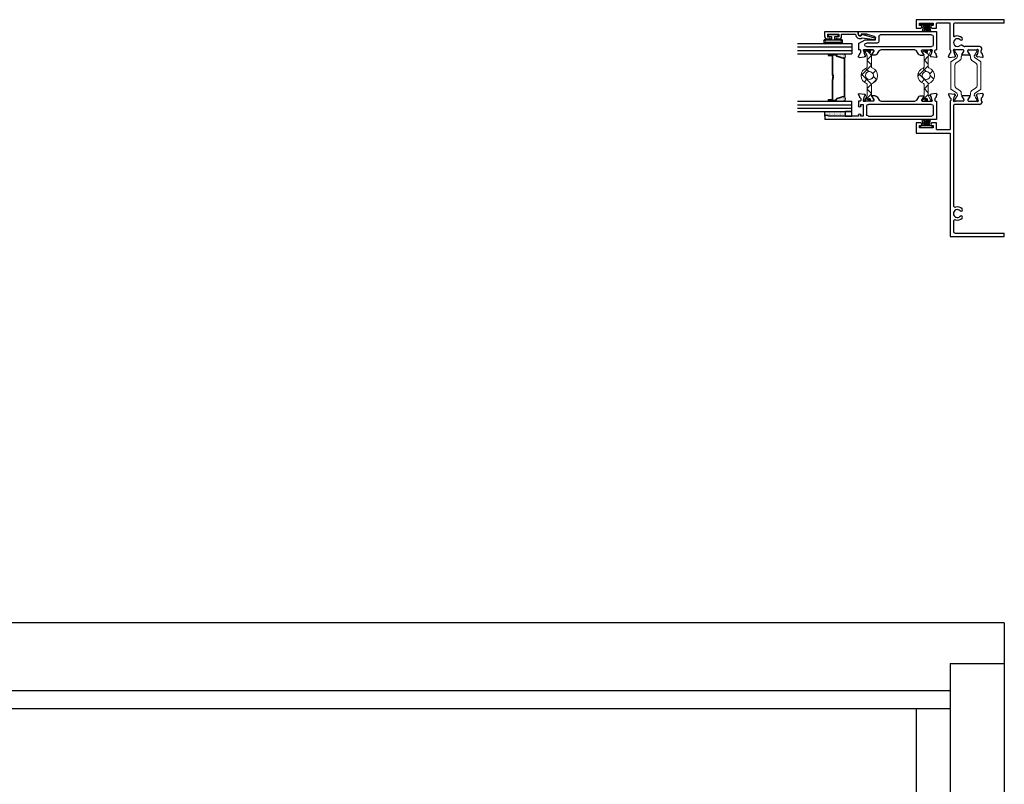
# Model space of a CAD drawing. Extents: x 12.8 to 85.4, y -17.8 to 26.1.
# Drawn here: x 67.3 to 85.4, y 11.2 to 25.3 of the extents above; entities that cross this region are included whole.
import ezdxf

# ---------------------------------------------------------------- set-up
doc = ezdxf.new("R2010")
doc.units = 0
doc.header["$LTSCALE"] = 0.3
doc.header["$MEASUREMENT"] = 0
doc.layers.get('0').update_dxf_attribs({"linetype": 'CONTINUOUS'})
doc.layers.add('B220410$0$I Strut', color=3, linetype='CONTINUOUS', lineweight=13)
doc.layers.add('b220445$0$I Strut', color=3, linetype='CONTINUOUS', lineweight=13)
for name, color, linetype in [('B220445a-GT0200$0$GLASS', 86, 'CONTINUOUS'), ('B220445a-GT0200$0$HARD_OBJECT', 13, 'CONTINUOUS'), ('B220445a-GT0200$0$HARD_SEAL', 7, 'CONTINUOUS'), ('B220445a-GT0200$0$IG_SPACER', 86, 'CONTINUOUS'), ('B220445a-GT0200$0$PIB', 253, 'CONTINUOUS'), ('e220490$0$EXT_BEAD', 1, 'CONTINUOUS'), ('e221410$0$EXT_FRAME', 5, 'CONTINUOUS'), ('e221410$0$Ext_Frame_Thermal', 5, 'CONTINUOUS'), ('e221440$0$EXT_SASH', 6, 'CONTINUOUS'), ('e221440$0$Ext_Sash_Thermal', 6, 'CONTINUOUS'), ('E222410$0$EXT_FRAME', 5, 'CONTINUOUS'), ('E222410$0$Ext_Frame_Thermal', 5, 'CONTINUOUS'), ('E222445$0$EXT_SASH', 6, 'CONTINUOUS'), ('E222445$0$Ext_Sash_Thermal', 6, 'CONTINUOUS'), ('Elevation', 7, 'CONTINUOUS'), ('GT02_OXRI02$0$Dimensions', 7, 'CONTINUOUS'), ('GT02_OXRI02$0$HARD_SEAL', 7, 'CONTINUOUS')]:
    doc.layers.add(name, color=color, linetype=linetype)
pattern_1 = [(45, (-0.144592, -0.76728), (-0.002651645, 0.002651645), [])]

# ---------------------------------------------------------------- blocks, each defined once
blk = doc.blocks.new('E222410')
at = {"layer": 'E222410$0$EXT_FRAME'}
for p, q in [((0, 1), (-0.062, 1)), ((-0.062, 1), (-0.062, -0.625)), ((0, 1), (0, 0.094)), ((0.433, 0.551), (0.433, 0.269)), ((0.495, 0.583), (0.465, 0.583)), ((0.495, 0.339), (0.495, 0.483)), ((0.582, 0.365), (0.522, 0.329)), ((0.41, 0.221), (0.429, 0.253)), ((0.495, 0.244), (0.495, 0.1)), ((0.516, 0.327), (0.507, 0.327)), ((0.516, 0.256), (0.507, 0.256)), ((0.582, 0.218), (0.522, 0.254)), ((0.594, 0.358), (0.594, 0.224)), ((0, 0), (0, -0.251)), ((0.495, 0), (0, 0)), ((0.032, 0.062), (0.236, 0.062)), ((0.093, -0.251), (0, -0.251)), ((0, -0.563), (0, -0.313)), ((0, -0.313), (0.047, -0.313)), ((0.047, -0.313), (0.047, -0.335)), ((0.093, -0.335), (0.093, -0.251)), ((0.047, -0.541), (0.047, -0.563)), ((0.093, -0.625), (0.093, -0.541)), ((-0.062, -0.625), (0.093, -0.625)), ((0.047, -0.563), (0, -0.563))]:
    blk.add_line(p, q, dxfattribs=at)
for centre, radius, start, end in [((0.465, 0.551), 0.032, 90, 180), ((0.586, 0.358), 0.00787, 0, 121.4), ((0.361, 0.135), 0.123, 134.7318, 204.7198), ((0.292, 0.204), 0.025, 314.7318, 134.7318), ((0.361, 0.135), 0.0725, 134.7318, 42.1684), ((0.438, 0.205), 0.032, 150, 222.1684), ((0.401, 0.269), 0.032, 330, 360), ((0.507, 0.339), 0.0118, 180, 270), ((0.507, 0.244), 0.0118, 90, 180), ((0.516, 0.339), 0.0118, 270, 301.4), ((0.516, 0.244), 0.0118, 58.6, 90), ((0.586, 0.224), 0.00787, 238.6, 0), ((0.032, 0.094), 0.032, 180, 270), ((0.236, 0.077), 0.015, 270, 24.7198), ((0.07, -0.335), 0.023, 180, 0), ((0.07, -0.541), 0.023, 0, 180)]:
    blk.add_arc(centre, radius, start, end, dxfattribs=at)
at = {"layer": 'E222410$0$Ext_Frame_Thermal'}
for p, q in [((0.542, 0.571), (0.507, 0.571)), ((0.617, 0.61), (0.561, 0.589)), ((0.633, 0.597), (0.625, 0.504)), ((0.495, 0.483), (0.495, 0.49)), ((0.507, 0.52), (0.499, 0.52)), ((0.507, 0.52), (0.584, 0.499)), ((0.594, 0.486), (0.593, 0.491)), ((0.607, 0.483), (0.621, 0.497)), ((0.495, 0.092), (0.495, 0.1)), ((0.507, 0.063), (0.499, 0.063)), ((0.507, 0.063), (0.584, 0.084)), ((0.542, 0.012), (0.507, 0.012)), ((0.594, 0.097), (0.593, 0.092)), ((0.607, 0.1), (0.621, 0.086)), ((0.633, -0.015), (0.625, 0.078)), ((0.617, -0.027), (0.561, -0.007))]:
    blk.add_line(p, q, dxfattribs=at)
for centre, radius, start, end in [((0.507, 0.583), 0.0118, 180, 270), ((0.542, 0.583), 0.0118, 270, 349.0957), ((0.566, 0.578), 0.0118, 110, 169.0957), ((0.621, 0.598), 0.0118, 355, 110), ((0.499, 0.508), 0.0118, 90, 228.1897), ((0.483, 0.49), 0.0118, 0, 48.1897), ((0.581, 0.488), 0.0118, 15, 75), ((0.601, 0.488), 0.00787, 195, 315), ((0.613, 0.505), 0.0118, 315, 355), ((0.499, 0.075), 0.0118, 131.8103, 270), ((0.483, 0.092), 0.0118, 311.8103, 0), ((0.507, 0), 0.0118, 90, 180), ((0.542, 0), 0.0118, 10.9043, 90), ((0.566, 0.004), 0.0118, 190.9043, 250), ((0.581, 0.095), 0.0118, 285, 345), ((0.601, 0.094), 0.00787, 45, 165), ((0.613, 0.077), 0.0118, 5, 45), ((0.621, -0.016), 0.0118, 250, 5)]:
    blk.add_arc(centre, radius, start, end, dxfattribs=at)
blk = doc.blocks.new('e221410')
at = {"layer": 'e221410$0$EXT_FRAME'}
for p, q in [((1.909, 0.094), (1.909, 1)), ((1.971, 1), (1.909, 1)), ((1.971, 0), (1.971, 1)), ((-0.527, 0.583), (-0.497, 0.583)), ((-0.465, 0.551), (-0.465, 0.094)), ((-0.613, 0.365), (-0.554, 0.329)), ((-0.527, 0.339), (-0.527, 0.483)), ((-0.625, 0.358), (-0.625, 0.224)), ((-0.613, 0.218), (-0.554, 0.254)), ((-0.548, 0.327), (-0.539, 0.327)), ((-0.548, 0.256), (-0.539, 0.256)), ((-0.527, 0.244), (-0.527, 0.1)), ((-0.527, 0), (0, 0)), ((-0.433, 0.062), (1.399, 0.062)), ((0, -0.251), (0, 0)), ((1.697, 0.062), (1.877, 0.062)), ((0.062, 0), (1.971, 0)), ((0.062, -0.625), (0.062, 0)), ((-0.125, -0.251), (-0.125, -0.335)), ((0, -0.251), (-0.125, -0.251)), ((-0.079, -0.313), (-0.032, -0.313)), ((-0.079, -0.335), (-0.079, -0.313)), ((-0.032, -0.313), (-0.032, -0.563)), ((-0.125, -0.541), (-0.125, -0.625)), ((-0.079, -0.563), (-0.079, -0.541)), ((-0.125, -0.625), (0.062, -0.625)), ((-0.032, -0.563), (-0.079, -0.563))]:
    blk.add_line(p, q, dxfattribs=at)
for centre, radius, start, end in [((-0.497, 0.551), 0.032, 0, 90), ((-0.618, 0.358), 0.00787, 58.6, 180), ((-0.618, 0.224), 0.00787, 180, 301.4), ((-0.548, 0.339), 0.0118, 238.6, 270), ((-0.548, 0.244), 0.0118, 90, 121.4), ((-0.539, 0.339), 0.0118, 270, 0), ((-0.539, 0.244), 0.0118, 0, 90), ((1.548, 0.134), 0.123, 134.7318, 195.1968), ((1.48, 0.204), 0.025, 314.7318, 134.7318), ((1.548, 0.134), 0.0725, 134.7318, 45.2682), ((1.617, 0.204), 0.025, 45.2682, 225.2682), ((1.548, 0.134), 0.123, 344.8032, 45.2682), ((-0.433, 0.094), 0.032, 180, 270), ((1.399, 0.094), 0.032, 270, 15.1968), ((1.697, 0.094), 0.032, 164.8032, 270), ((1.877, 0.094), 0.032, 270, 360), ((-0.102, -0.335), 0.023, 180, 360), ((-0.102, -0.541), 0.023, 0, 180)]:
    blk.add_arc(centre, radius, start, end, dxfattribs=at)
at = {"layer": 'e221410$0$Ext_Frame_Thermal'}
for p, q in [((-0.665, 0.597), (-0.657, 0.504)), ((-0.649, 0.61), (-0.593, 0.589)), ((-0.574, 0.571), (-0.539, 0.571)), ((-0.639, 0.483), (-0.653, 0.497)), ((-0.626, 0.486), (-0.625, 0.491)), ((-0.539, 0.52), (-0.616, 0.499)), ((-0.539, 0.52), (-0.531, 0.52)), ((-0.527, 0.483), (-0.527, 0.49)), ((-0.665, -0.015), (-0.657, 0.078)), ((-0.639, 0.1), (-0.653, 0.086)), ((-0.626, 0.097), (-0.625, 0.092)), ((-0.539, 0.063), (-0.616, 0.084)), ((-0.574, 0.012), (-0.539, 0.012)), ((-0.539, 0.063), (-0.531, 0.063)), ((-0.527, 0.092), (-0.527, 0.1)), ((-0.649, -0.027), (-0.593, -0.007))]:
    blk.add_line(p, q, dxfattribs=at)
for centre, radius, start, end in [((-0.653, 0.598), 0.0118, 70, 185), ((-0.597, 0.578), 0.0118, 10.9043, 70), ((-0.574, 0.583), 0.0118, 190.9043, 270), ((-0.539, 0.583), 0.0118, 270, 0), ((-0.645, 0.505), 0.0118, 185, 225), ((-0.633, 0.488), 0.00787, 225, 345), ((-0.613, 0.488), 0.0118, 105, 165), ((-0.531, 0.508), 0.0118, 311.8103, 90), ((-0.515, 0.49), 0.0118, 131.8103, 180), ((-0.645, 0.077), 0.0118, 135, 175), ((-0.633, 0.094), 0.00787, 15, 135), ((-0.613, 0.095), 0.0118, 195, 255), ((-0.597, 0.004), 0.0118, 290, 349.0957), ((-0.574, 0), 0.0118, 90, 169.0957), ((-0.539, 0), 0.0118, 0, 90), ((-0.531, 0.075), 0.0118, 270, 48.1897), ((-0.515, 0.092), 0.0118, 180, 228.1897), ((-0.653, -0.016), 0.0118, 175, 290)]:
    blk.add_arc(centre, radius, start, end, dxfattribs=at)
blk = doc.blocks.new('B220410$0$950021')
at = {"layer": 'B220410$0$I Strut'}
for p, q in [((0, 0.067), (0, 0.047)), ((0, 0.047), (0, -0.047)), ((0.016, 0.083), (0.024, 0.083)), ((0.024, 0.083), (0.026, 0.083)), ((0.028, 0.082), (0.026, 0.083)), ((0.105, 0.037), (0.028, 0.082)), ((0.119, 0.035), (0.111, 0.035)), ((0.215, 0.149), (0.145, 0.049)), ((0.187, -0.015), (0.244, 0.066)), ((0.657, 0.157), (0.231, 0.157)), ((0.657, 0.087), (0.283, 0.087)), ((0.713, 0.157), (0.657, 0.157)), ((0.662, 0.087), (0.657, 0.087)), ((0.701, 0.066), (0.758, -0.015)), ((0.8, 0.049), (0.73, 0.149)), ((0.826, 0.035), (0.834, 0.035)), ((0.878, 0.059), (0.84, 0.037)), ((0.878, 0.059), (0.917, 0.082)), ((0.929, 0.083), (0.921, 0.083)), ((0.945, 0.047), (0.945, 0.067)), ((0.945, -0.047), (0.945, 0.047)), ((0, -0.047), (0, -0.067)), ((0.016, -0.083), (0.024, -0.083)), ((0.097, -0.042), (0.028, -0.082)), ((0.148, -0.035), (0.12, -0.035)), ((0.797, -0.035), (0.824, -0.035)), ((0.878, -0.059), (0.848, -0.042)), ((0.917, -0.082), (0.878, -0.059)), ((0.929, -0.083), (0.921, -0.083)), ((0.945, -0.067), (0.945, -0.047))]:
    blk.add_line(p, q, dxfattribs=at)
for centre, radius, start, end in [((0.016, 0.067), 0.0157, 90, 180), ((0.024, 0.075), 0.00787, 60, 90), ((0.111, 0.047), 0.0118, 240, 270), ((0.119, 0.067), 0.0315, 270, 325), ((0.231, 0.138), 0.0197, 90, 145), ((0.283, 0.039), 0.0472, 90, 145), ((0.662, 0.039), 0.0472, 35, 90), ((0.713, 0.138), 0.0197, 35, 90), ((0.826, 0.067), 0.0315, 215, 270), ((0.834, 0.047), 0.0118, 270, 300), ((0.921, 0.075), 0.00787, 90, 120), ((0.929, 0.067), 0.0157, 0, 90), ((0.016, -0.067), 0.0157, 180, 270), ((0.024, -0.075), 0.00787, 270, 300), ((0.12, -0.083), 0.0472, 90, 120), ((0.148, 0.012), 0.0472, 270, 325), ((0.797, 0.012), 0.0472, 215, 270), ((0.824, -0.083), 0.0472, 60, 90), ((0.921, -0.075), 0.00787, 240, 270), ((0.929, -0.067), 0.0157, 270, 0)]:
    blk.add_arc(centre, radius, start, end, dxfattribs=at)
blk = doc.blocks.new('B220410$0$b950021')
blk.add_blockref('B220410$0$950021', (0, 0))
blk = doc.blocks.new('B220410')
at = {"layer": 'B220410$0$I Strut'}
h = blk.add_hatch(dxfattribs=at)
h.set_pattern_fill('ANSI37', color=256, style=0)
edge = h.paths.add_edge_path()
edge.add_line((0.614, 0.446), (0.606, 0.446))
edge = h.paths.add_edge_path()
edge.add_arc((0.614, 0.478), 0.0315, 270, 325)
edge = h.paths.add_edge_path()
edge.add_line((0.643, 0.375), (0.616, 0.375))
edge = h.paths.add_edge_path()
edge.add_arc((0.643, 0.422), 0.0472, 270, 325)
edge = h.paths.add_edge_path()
edge.add_line((0.71, 0.56), (0.64, 0.46))
edge = h.paths.add_edge_path()
edge.add_arc((0.727, 0.548), 0.0197, 90, 145)
edge = h.paths.add_edge_path()
edge.add_line((1.153, 0.568), (0.727, 0.568))
edge = h.paths.add_edge_path()
edge.add_line((1.153, 0.497), (0.778, 0.497))
edge = h.paths.add_edge_path()
edge.add_line((0.682, 0.395), (0.739, 0.477))
edge = h.paths.add_edge_path()
edge.add_arc((0.778, 0.45), 0.0472, 90, 145)
edge = h.paths.add_edge_path()
edge.add_line((1.321, 0.446), (1.329, 0.446))
edge = h.paths.add_edge_path()
edge.add_arc((1.329, 0.458), 0.0118, 270, 300)
edge = h.paths.add_edge_path()
edge.add_line((1.292, 0.375), (1.32, 0.375))
edge = h.paths.add_edge_path()
edge.add_arc((1.32, 0.328), 0.0472, 60, 90)
edge = h.paths.add_edge_path()
edge.add_line((1.157, 0.497), (1.153, 0.497))
edge = h.paths.add_edge_path()
edge.add_arc((1.157, 0.45), 0.0472, 35, 90)
edge = h.paths.add_edge_path()
edge.add_line((1.196, 0.477), (1.253, 0.395))
edge = h.paths.add_edge_path()
edge.add_arc((1.292, 0.422), 0.0472, 215, 270)
edge = h.paths.add_edge_path()
edge.add_line((1.209, 0.568), (1.153, 0.568))
edge = h.paths.add_edge_path()
edge.add_arc((1.209, 0.548), 0.0197, 35, 90)
edge = h.paths.add_edge_path()
edge.add_line((1.295, 0.46), (1.225, 0.56))
edge = h.paths.add_edge_path()
edge.add_arc((1.321, 0.478), 0.0315, 215, 270)
edge = h.paths.add_edge_path()
edge.add_line((1.373, 0.352), (1.343, 0.369))
edge = h.paths.add_edge_path()
edge.add_line((1.373, 0.47), (1.335, 0.448))
edge = h.paths.add_edge_path()
edge.add_line((0.6, 0.448), (0.523, 0.492))
edge = h.paths.add_edge_path()
edge.add_arc((0.606, 0.458), 0.0118, 240, 270)
edge = h.paths.add_edge_path()
edge.add_line((0.592, 0.369), (0.523, 0.329))
edge = h.paths.add_edge_path()
edge.add_arc((0.616, 0.328), 0.0472, 90, 120)
edge = h.paths.add_edge_path()
edge.add_line((1.44, 0.363), (1.44, 0.458))
edge = h.paths.add_edge_path()
edge.add_line((0.495, 0.458), (0.495, 0.363))
edge = h.paths.add_edge_path()
edge.add_line((0.495, 0.478), (0.495, 0.458))
edge = h.paths.add_edge_path()
edge.add_line((1.44, 0.344), (1.44, 0.363))
edge = h.paths.add_edge_path()
edge.add_line((1.424, 0.328), (1.416, 0.328))
edge = h.paths.add_edge_path()
edge.add_line((1.424, 0.493), (1.416, 0.493))
edge = h.paths.add_edge_path()
edge.add_line((1.412, 0.329), (1.373, 0.352))
edge = h.paths.add_edge_path()
edge.add_line((1.373, 0.47), (1.412, 0.492))
edge = h.paths.add_edge_path()
edge.add_line((0.511, 0.493), (0.519, 0.493))
edge = h.paths.add_edge_path()
edge.add_line((0.511, 0.328), (0.519, 0.328))
edge = h.paths.add_edge_path()
edge.add_line((0.523, 0.492), (0.521, 0.493))
edge = h.paths.add_edge_path()
edge.add_line((0.519, 0.493), (0.521, 0.493))
edge = h.paths.add_edge_path()
edge.add_line((0.495, 0.363), (0.495, 0.344))
edge = h.paths.add_edge_path()
edge.add_line((1.44, 0.458), (1.44, 0.478))
edge = h.paths.add_edge_path()
edge.add_arc((0.511, 0.344), 0.0157, 180, 270)
edge = h.paths.add_edge_path()
edge.add_arc((0.511, 0.478), 0.0157, 90, 180)
edge = h.paths.add_edge_path()
edge.add_arc((1.424, 0.478), 0.0157, 0, 90)
edge = h.paths.add_edge_path()
edge.add_arc((1.424, 0.344), 0.0157, 270, 360)
edge = h.paths.add_edge_path()
edge.add_arc((1.416, 0.485), 0.00787, 90, 120)
edge = h.paths.add_edge_path()
edge.add_arc((1.416, 0.336), 0.00787, 240, 270)
edge = h.paths.add_edge_path()
edge.add_arc((0.519, 0.336), 0.00787, 270, 300)
edge = h.paths.add_edge_path()
edge.add_arc((0.519, 0.485), 0.00787, 60, 90)
h = blk.add_hatch(dxfattribs=at)
h.set_pattern_fill('ANSI37', color=256, style=0)
edge = h.paths.add_edge_path()
edge.add_line((0.614, 0.137), (0.606, 0.137))
edge = h.paths.add_edge_path()
edge.add_arc((0.614, 0.105), 0.0315, 35, 90)
edge = h.paths.add_edge_path()
edge.add_line((0.643, 0.207), (0.616, 0.207))
edge = h.paths.add_edge_path()
edge.add_arc((0.643, 0.16), 0.0472, 35, 90)
edge = h.paths.add_edge_path()
edge.add_line((0.71, 0.023), (0.64, 0.123))
edge = h.paths.add_edge_path()
edge.add_arc((0.727, 0.034), 0.0197, 215, 270)
edge = h.paths.add_edge_path()
edge.add_line((1.153, 0.015), (0.727, 0.015))
edge = h.paths.add_edge_path()
edge.add_line((1.153, 0.085), (0.778, 0.085))
edge = h.paths.add_edge_path()
edge.add_line((0.682, 0.187), (0.739, 0.106))
edge = h.paths.add_edge_path()
edge.add_arc((0.778, 0.133), 0.0472, 215, 270)
edge = h.paths.add_edge_path()
edge.add_line((1.321, 0.137), (1.329, 0.137))
edge = h.paths.add_edge_path()
edge.add_arc((1.329, 0.125), 0.0118, 60, 90)
edge = h.paths.add_edge_path()
edge.add_line((1.292, 0.207), (1.32, 0.207))
edge = h.paths.add_edge_path()
edge.add_arc((1.32, 0.255), 0.0472, 270, 300)
edge = h.paths.add_edge_path()
edge.add_line((1.157, 0.085), (1.153, 0.085))
edge = h.paths.add_edge_path()
edge.add_arc((1.157, 0.133), 0.0472, 270, 325)
edge = h.paths.add_edge_path()
edge.add_line((1.196, 0.106), (1.253, 0.187))
edge = h.paths.add_edge_path()
edge.add_arc((1.292, 0.16), 0.0472, 90, 145)
edge = h.paths.add_edge_path()
edge.add_line((1.209, 0.015), (1.153, 0.015))
edge = h.paths.add_edge_path()
edge.add_arc((1.209, 0.034), 0.0197, 270, 325)
edge = h.paths.add_edge_path()
edge.add_line((1.295, 0.123), (1.225, 0.023))
edge = h.paths.add_edge_path()
edge.add_arc((1.321, 0.105), 0.0315, 90, 145)
edge = h.paths.add_edge_path()
edge.add_line((1.373, 0.231), (1.343, 0.214))
edge = h.paths.add_edge_path()
edge.add_line((1.373, 0.113), (1.335, 0.135))
edge = h.paths.add_edge_path()
edge.add_line((0.6, 0.135), (0.523, 0.09))
edge = h.paths.add_edge_path()
edge.add_arc((0.606, 0.125), 0.0118, 90, 120)
edge = h.paths.add_edge_path()
edge.add_line((0.592, 0.214), (0.523, 0.254))
edge = h.paths.add_edge_path()
edge.add_arc((0.616, 0.255), 0.0472, 240, 270)
edge = h.paths.add_edge_path()
edge.add_line((1.44, 0.219), (1.44, 0.125))
edge = h.paths.add_edge_path()
edge.add_line((0.495, 0.125), (0.495, 0.219))
edge = h.paths.add_edge_path()
edge.add_line((0.495, 0.105), (0.495, 0.125))
edge = h.paths.add_edge_path()
edge.add_line((1.44, 0.239), (1.44, 0.219))
edge = h.paths.add_edge_path()
edge.add_line((1.424, 0.255), (1.416, 0.255))
edge = h.paths.add_edge_path()
edge.add_line((1.424, 0.089), (1.416, 0.089))
edge = h.paths.add_edge_path()
edge.add_line((1.412, 0.254), (1.373, 0.231))
edge = h.paths.add_edge_path()
edge.add_line((1.373, 0.113), (1.412, 0.09))
edge = h.paths.add_edge_path()
edge.add_line((0.511, 0.089), (0.519, 0.089))
edge = h.paths.add_edge_path()
edge.add_line((0.511, 0.255), (0.519, 0.255))
edge = h.paths.add_edge_path()
edge.add_line((0.523, 0.09), (0.521, 0.089))
edge = h.paths.add_edge_path()
edge.add_line((0.519, 0.089), (0.521, 0.089))
edge = h.paths.add_edge_path()
edge.add_line((0.495, 0.219), (0.495, 0.239))
edge = h.paths.add_edge_path()
edge.add_line((1.44, 0.125), (1.44, 0.105))
edge = h.paths.add_edge_path()
edge.add_arc((0.511, 0.239), 0.0157, 90, 180)
edge = h.paths.add_edge_path()
edge.add_arc((0.511, 0.105), 0.0157, 180, 270)
edge = h.paths.add_edge_path()
edge.add_arc((1.424, 0.105), 0.0157, 270, 360)
edge = h.paths.add_edge_path()
edge.add_arc((1.424, 0.239), 0.0157, 0, 90)
edge = h.paths.add_edge_path()
edge.add_arc((1.416, 0.097), 0.00787, 240, 270)
edge = h.paths.add_edge_path()
edge.add_arc((1.416, 0.247), 0.00787, 90, 120)
edge = h.paths.add_edge_path()
edge.add_arc((0.519, 0.247), 0.00787, 60, 90)
edge = h.paths.add_edge_path()
edge.add_arc((0.519, 0.097), 0.00787, 270, 300)
for name, p in [('E222410', (0, 0)), ('e221410', (1.967, 0)), ('B220410$0$b950021', (0.495, 0.411))]:
    blk.add_blockref(name, p)
at = {"xscale": -1, "rotation": 180}
blk.add_blockref('B220410$0$b950021', (0.495, 0.172), dxfattribs=at)
blk = doc.blocks.new('GT02_OXRI02$0$WS-229')
at = {"layer": 'GT02_OXRI02$0$HARD_SEAL'}
for p, q in [((0.231, -0.007), (0.019, -0.007)), ((0.019, -0.007), (0.019, -0.037)), ((0.019, -0.037), (0.231, -0.037)), ((0.075, -0.037), (0.046, -0.156)), ((0.095, -0.037), (0.076, -0.156)), ((0.115, -0.037), (0.1, -0.156)), ((0.125, -0.037), (0.125, -0.156)), ((0.135, -0.037), (0.151, -0.156)), ((0.155, -0.037), (0.173, -0.156)), ((0.175, -0.037), (0.203, -0.156)), ((0.231, -0.037), (0.231, -0.007))]:
    blk.add_line(p, q, dxfattribs=at)
blk = doc.blocks.new('E222445')
at = {"layer": 'E222445$0$EXT_SASH'}
for p, q in [((-0.298, 1.438), (-0.298, -0.625)), ((0.042, 1.438), (-0.298, 1.438)), ((-0.236, 0.18), (-0.236, 1.344)), ((-0.052, 1.376), (-0.204, 1.376)), ((-0.02, 1.344), (-0.02, 0.18)), ((0.042, 1.419), (0.042, 1.438)), ((0.042, 1.175), (0.042, 1.319)), ((0.063, 1.163), (0.054, 1.163)), ((0.122, 1.105), (0.057, 1.065)), ((0.129, 1.201), (0.069, 1.165)), ((0.141, 1.138), (0.141, 1.194)), ((0.042, 0.407), (0.042, 1.038)), ((0.122, 0.34), (0.057, 0.38)), ((0.042, 0.27), (0.042, 0.126)), ((0.063, 0.282), (0.054, 0.282)), ((0.129, 0.244), (0.069, 0.28)), ((0.141, 0.307), (0.141, 0.251)), ((-0.236, 0.086), (-0.236, 0.039)), ((-0.02, 0.086), (-0.236, 0.086)), ((-0.236, 0.039), (-0.213, 0.039)), ((-0.052, 0.148), (-0.204, 0.148)), ((-0.048, 0.039), (-0.02, 0.039)), ((-0.02, 0.039), (-0.02, 0.086)), ((0.042, 0.026), (0.042, -0.001)), ((-0.236, -0.001), (-0.236, -0.563)), ((-0.213, -0.001), (-0.236, -0.001)), ((0.042, -0.001), (-0.048, -0.001)), ((-0.236, -0.625), (-0.298, -0.625)), ((-0.236, -0.563), (-0.221, -0.563)), ((-0.221, -0.563), (-0.221, -0.61))]:
    blk.add_line(p, q, dxfattribs=at)
for centre, radius, start, end in [((-0.204, 1.344), 0.032, 90, 180), ((-0.052, 1.344), 0.032, 0, 90), ((0.054, 1.175), 0.0118, 180, 270), ((0.063, 1.175), 0.0118, 270, 301.4), ((0.101, 1.138), 0.0394, 301.4, 0), ((0.133, 1.194), 0.00787, 0, 121.4), ((0.074, 1.038), 0.032, 121.4, 180), ((0.074, 0.407), 0.032, 180, 238.6), ((0.054, 0.27), 0.0118, 90, 180), ((0.063, 0.27), 0.0118, 58.6, 90), ((0.101, 0.307), 0.0394, 0, 58.6), ((0.133, 0.251), 0.00787, 238.6, 0), ((-0.204, 0.18), 0.032, 180, 269.9999), ((-0.213, 0.019), 0.02, 270, 90), ((-0.048, 0.019), 0.02, 90, 270), ((-0.052, 0.18), 0.032, 269.9999, 0), ((-0.236, -0.61), 0.015, 269.7951, 0)]:
    blk.add_arc(centre, radius, start, end, dxfattribs=at)
at = {"layer": 'E222445$0$Ext_Sash_Thermal'}
for p, q in [((0.042, 1.326), (0.042, 1.319)), ((0.054, 1.356), (0.046, 1.356)), ((0.089, 1.407), (0.054, 1.407)), ((0.054, 1.356), (0.131, 1.335)), ((0.164, 1.446), (0.109, 1.425)), ((0.141, 1.322), (0.14, 1.327)), ((0.154, 1.319), (0.168, 1.333)), ((0.18, 1.433), (0.172, 1.34)), ((0.042, 0.119), (0.042, 0.126)), ((0.054, 0.089), (0.046, 0.089)), ((0.054, 0.089), (0.131, 0.11)), ((0.089, 0.038), (0.054, 0.038)), ((0.164, -0.001), (0.109, 0.02)), ((0.141, 0.123), (0.14, 0.118)), ((0.154, 0.126), (0.168, 0.112)), ((0.18, 0.011), (0.172, 0.105))]:
    blk.add_line(p, q, dxfattribs=at)
for centre, radius, start, end in [((0.046, 1.344), 0.0118, 90, 228.1897), ((0.03, 1.326), 0.0118, 0, 48.1897), ((0.054, 1.419), 0.0118, 180, 270), ((0.089, 1.419), 0.0118, 270, 349.0957), ((0.113, 1.414), 0.0118, 110, 169.0957), ((0.128, 1.324), 0.0118, 15, 75), ((0.148, 1.324), 0.00787, 195, 315), ((0.168, 1.434), 0.0118, 355, 110), ((0.16, 1.341), 0.0118, 315, 355), ((0.046, 0.101), 0.0118, 131.8103, 270), ((0.03, 0.119), 0.0118, 311.8103, 0), ((0.054, 0.026), 0.0118, 90, 180), ((0.089, 0.026), 0.0118, 10.8822, 90), ((0.113, 0.031), 0.0118, 190.8822, 250), ((0.128, 0.121), 0.0118, 285, 345), ((0.148, 0.121), 0.00787, 45, 165), ((0.168, 0.01), 0.0118, 250, 5), ((0.16, 0.104), 0.0118, 5, 45)]:
    blk.add_arc(centre, radius, start, end, dxfattribs=at)
blk = doc.blocks.new('e221440')
at = {"layer": 'e221440$0$EXT_SASH'}
for p, q in [((0, 1.438), (-0.34, 1.438)), ((-0.34, 1.419), (-0.34, 1.438)), ((-0.34, 1.175), (-0.34, 1.319)), ((-0.278, 0.145), (-0.278, 1.344)), ((-0.094, 1.376), (-0.246, 1.376)), ((-0.062, 1.344), (-0.062, 0.406)), ((0, 0), (0, 1.438)), ((-0.438, 1.138), (-0.438, 1.194)), ((-0.426, 1.201), (-0.367, 1.165)), ((-0.42, 1.105), (-0.355, 1.065)), ((-0.361, 1.163), (-0.352, 1.163)), ((-0.34, 1.038), (-0.34, 0.411)), ((-0.42, 0.34), (-0.359, 0.377)), ((-0.094, 0.374), (-0.182, 0.374)), ((-0.438, 0.307), (-0.438, 0.251)), ((-0.426, 0.244), (-0.367, 0.28)), ((-0.361, 0.282), (-0.352, 0.282)), ((-0.34, 0.27), (-0.34, 0.126)), ((-0.214, 0.342), (-0.214, 0.145)), ((-0.152, 0.312), (-0.116, 0.312)), ((-0.152, 0.12), (-0.152, 0.312)), ((-0.051, 0.16), (-0.086, 0.289)), ((-0.34, 0.026), (-0.34, 0)), ((-0.221, 0), (-0.152, 0.12)), ((-0.05, 0.05), (-0.055, 0.05)), ((-0.055, 0), (0, 0)), ((-0.05, 0.152), (-0.05, 0.05)), ((-0.221, 0), (-0.34, 0))]:
    blk.add_line(p, q, dxfattribs=at)
for centre, radius, start, end in [((-0.246, 1.344), 0.032, 90, 180), ((-0.094, 1.344), 0.032, 0, 90), ((-0.431, 1.194), 0.00787, 58.6, 180), ((-0.399, 1.138), 0.0394, 180, 238.6), ((-0.361, 1.175), 0.0118, 238.6, 270), ((-0.352, 1.175), 0.0118, 270, 0), ((-0.372, 1.038), 0.032, 360, 58.6), ((-0.379, 0.411), 0.0394, 301.4, 0), ((-0.182, 0.342), 0.032, 90, 180), ((-0.094, 0.406), 0.032, 270, 0), ((-0.399, 0.307), 0.0394, 121.4, 180), ((-0.431, 0.251), 0.00787, 180, 301.4), ((-0.361, 0.27), 0.0118, 90, 121.4), ((-0.352, 0.27), 0.0118, 0, 90), ((-0.116, 0.281), 0.031, 15, 90), ((-0.246, 0.145), 0.032, 180, 0), ((-0.055, 0.025), 0.025, 90, 270), ((-0.081, 0.152), 0.031, 0, 15)]:
    blk.add_arc(centre, radius, start, end, dxfattribs=at)
at = {"layer": 'e221440$0$Ext_Sash_Thermal'}
for p, q in [((-0.478, 1.433), (-0.47, 1.34)), ((-0.452, 1.319), (-0.466, 1.333)), ((-0.462, 1.446), (-0.406, 1.425)), ((-0.439, 1.322), (-0.438, 1.327)), ((-0.352, 1.356), (-0.429, 1.335)), ((-0.387, 1.407), (-0.352, 1.407)), ((-0.352, 1.356), (-0.344, 1.356)), ((-0.34, 1.326), (-0.34, 1.319)), ((-0.478, 0.011), (-0.47, 0.105)), ((-0.452, 0.126), (-0.466, 0.112)), ((-0.462, -0.001), (-0.406, 0.02)), ((-0.439, 0.123), (-0.438, 0.118)), ((-0.352, 0.089), (-0.429, 0.11)), ((-0.387, 0.038), (-0.352, 0.038)), ((-0.352, 0.089), (-0.344, 0.089)), ((-0.34, 0.119), (-0.34, 0.126))]:
    blk.add_line(p, q, dxfattribs=at)
for centre, radius, start, end in [((-0.466, 1.434), 0.0118, 70, 185), ((-0.458, 1.341), 0.0118, 185, 225), ((-0.446, 1.324), 0.00787, 225, 345), ((-0.426, 1.324), 0.0118, 105, 165), ((-0.41, 1.414), 0.0118, 10.9043, 70), ((-0.387, 1.419), 0.0118, 190.9043, 270), ((-0.352, 1.419), 0.0118, 270, 0), ((-0.344, 1.344), 0.0118, 311.8103, 90), ((-0.328, 1.326), 0.0118, 131.8103, 180), ((-0.466, 0.01), 0.0118, 175, 290), ((-0.458, 0.104), 0.0118, 135, 175), ((-0.446, 0.121), 0.00787, 15, 135), ((-0.426, 0.121), 0.0118, 195, 255), ((-0.41, 0.031), 0.0118, 290, 349.0957), ((-0.387, 0.026), 0.0118, 90, 169.0957), ((-0.352, 0.026), 0.0118, 360, 90), ((-0.344, 0.101), 0.0118, 270, 48.1897), ((-0.328, 0.119), 0.0118, 180, 228.1897)]:
    blk.add_arc(centre, radius, start, end, dxfattribs=at)
blk = doc.blocks.new('b220445$0$950022')
at = {"layer": 'b220445$0$I Strut'}
h = blk.add_hatch(dxfattribs=at)
h.set_pattern_fill('ANSI31', color=256, scale=0.001181, style=0)
h.set_pattern_definition(pattern_1)
h.paths.add_polyline_path([(0.053, 0, 0.548663), (0.02, 0.021, 0.291436), (0.006, 0, 1)])
h = blk.add_hatch(dxfattribs=at)
h.set_pattern_fill('ANSI31', color=256, scale=0.001181, style=0)
h.set_pattern_definition(pattern_1)
h.paths.add_polyline_path([(0.892, 0, 1), (0.939, 0, 1)])
for p, q in [((0, 0.043), (0, 0.067)), ((0.004, 0.043), (0, 0.043)), ((0.004, 0.029), (0.004, 0.043)), ((0.016, 0.021), (0.012, 0.021)), ((0.012, 0.021), (0.016, 0.021)), ((0.016, 0.083), (0.024, 0.083)), ((0.024, 0.083), (0.016, 0.083)), ((0.028, 0.082), (0.094, 0.044)), ((0.09, 0.046), (0.028, 0.082)), ((0.313, 0.039), (0.114, 0.039)), ((0.831, 0.039), (0.631, 0.039)), ((0.917, 0.082), (0.855, 0.046)), ((0.929, 0.083), (0.921, 0.083)), ((0.929, 0.021), (0.933, 0.021)), ((0.941, 0.043), (0.945, 0.043)), ((0.941, 0.029), (0.941, 0.043)), ((0.945, 0.043), (0.945, 0.067)), ((0, -0.043), (0, -0.067)), ((0.004, -0.043), (0, -0.043)), ((0.004, -0.029), (0.004, -0.043)), ((0.016, -0.021), (0.012, -0.021)), ((0.016, -0.083), (0.024, -0.083)), ((0.028, -0.082), (0.09, -0.046)), ((0.114, -0.039), (0.313, -0.039)), ((0.631, -0.039), (0.831, -0.039)), ((0.855, -0.046), (0.917, -0.082)), ((0.921, -0.083), (0.929, -0.083)), ((0.933, -0.021), (0.929, -0.021)), ((0.941, -0.043), (0.941, -0.029)), ((0.945, -0.043), (0.941, -0.043)), ((0.945, -0.067), (0.945, -0.043))]:
    blk.add_line(p, q, dxfattribs=at)
blk.add_lwpolyline([(0.549, 0, -1), (0.402, 0, -1)], format="xyb", close=True, dxfattribs=at)
for centre, radius in [((0.03, 0), 0.0236), ((0.475, 0), 0.0738), ((0.915, 0), 0.0236)]:
    blk.add_circle(centre, radius, dxfattribs=at)
for centre, radius, start, end in [((0.016, 0.067), 0.0157, 90, 180), ((0.016, 0.067), 0.0157, 90, 180), ((0.012, 0.029), 0.00787, 180, 270), ((0.016, 0.029), 0.00787, 270, 295.0078), ((0.016, 0.029), 0.00787, 270, 295.0078), ((0.03, 0), 0.0236, 244.9922, 115.0078), ((0.024, 0.075), 0.00787, 60, 90), ((0.024, 0.075), 0.00787, 60, 90), ((0.114, 0.087), 0.0472, 240, 270), ((0.313, 0.055), 0.0157, 270, 340.8838), ((0.472, 0), 0.153, 19.1162, 160.8838), ((0.631, 0.055), 0.0157, 199.1162, 270), ((0.831, 0.087), 0.0472, 270, 300), ((0.915, 0), 0.0236, 64.9922, 295.0078), ((0.921, 0.075), 0.00787, 90, 120), ((0.929, 0.029), 0.00787, 244.9922, 270), ((0.929, 0.067), 0.0157, 0, 90), ((0.933, 0.029), 0.00787, 270, 0), ((0.016, -0.067), 0.0157, 180, 270), ((0.012, -0.029), 0.00787, 90, 180), ((0.016, -0.029), 0.00787, 64.9922, 90), ((0.024, -0.075), 0.00787, 270, 300), ((0.114, -0.087), 0.0472, 90, 120), ((0.313, -0.055), 0.0157, 19.1162, 90), ((0.472, 0), 0.153, 199.1162, 340.8838), ((0.631, -0.055), 0.0157, 90, 160.8838), ((0.831, -0.087), 0.0472, 60, 90), ((0.921, -0.075), 0.00787, 240, 270), ((0.929, -0.029), 0.00787, 90, 115.0078), ((0.929, -0.067), 0.0157, 270, 0), ((0.933, -0.029), 0.00787, 0, 90)]:
    blk.add_arc(centre, radius, start, end, dxfattribs=at)
blk = doc.blocks.new('b220445$0$b950022')
at = {"layer": 'b220445$0$I Strut'}
blk.add_lwpolyline([(0.325, 0.05, -0.319544), (0.31, 0.039), (0.111, 0.039, -0.131652), (0.087, 0.046), (0.025, 0.082, 0.131652), (0.021, 0.083), (0.013, 0.083, 0.414214), (-0.003, 0.067), (-0.003, 0.043), (0.001, 0.043), (0.001, 0.029, 0.414214), (0.009, 0.021), (0.013, 0.021, 0.109552), (0.017, 0.021, -1.569922), (0.017, -0.021, 0.109552), (0.013, -0.021), (0.009, -0.021, 0.414214), (0.001, -0.029), (0.001, -0.043), (-0.003, -0.043), (-0.003, -0.067, 0.414214), (0.013, -0.083), (0.021, -0.083, 0.131652), (0.025, -0.082), (0.087, -0.046, -0.131652), (0.111, -0.039), (0.31, -0.039, -0.319544), (0.325, -0.05, 0.711764), (0.614, -0.05, -0.319544), (0.628, -0.039), (0.828, -0.039, -0.131652), (0.852, -0.046), (0.914, -0.082, 0.131652), (0.918, -0.083), (0.926, -0.083, 0.414214), (0.942, -0.067), (0.942, -0.043), (0.938, -0.043), (0.938, -0.029, 0.414214), (0.93, -0.021), (0.926, -0.021, 0.109552), (0.922, -0.021, -1.569922), (0.922, 0.021, 0.109552), (0.926, 0.021), (0.93, 0.021, 0.414214), (0.938, 0.029), (0.938, 0.043), (0.942, 0.043), (0.942, 0.067, 0.414214), (0.926, 0.083), (0.918, 0.083, 0.131652), (0.914, 0.082), (0.852, 0.046, -0.131652), (0.828, 0.039), (0.628, 0.039, -0.319544), (0.614, 0.05, 0.711764)], format="xyb", close=True, dxfattribs=at)
blk.add_blockref('b220445$0$950022', (-0.003, 0))
blk = doc.blocks.new('b220445')
at = {"layer": 'b220445$0$I Strut'}
h = blk.add_hatch(dxfattribs=at)
h.set_pattern_fill('ANSI37', color=256, style=0)
h.paths.add_polyline_path([(0.964, 1.268, 0.109552), (0.968, 1.267), (0.972, 1.267, 0.414214), (0.98, 1.275), (0.98, 1.29), (0.984, 1.29), (0.984, 1.314, 0.414214), (0.968, 1.329), (0.96, 1.329, 0.131652), (0.956, 1.328), (0.907, 1.3), (0.907, 1.296, -0.57735), (0.896, 1.288), (0.891, 1.291, -0.113855), (0.87, 1.286), (0.671, 1.286, -0.319544), (0.656, 1.297, 0.711764), (0.367, 1.297, -0.319544), (0.353, 1.286), (0.153, 1.286, -0.094692), (0.135, 1.289), (0.133, 1.288, -0.57735), (0.122, 1.296), (0.122, 1.297), (0.067, 1.328, 0.131652), (0.063, 1.329), (0.055, 1.329, 0.251742), (0.042, 1.322, -0.056941), (0.042, 1.319), (0.042, 1.29), (0.043, 1.29), (0.043, 1.275, 0.414214), (0.051, 1.267), (0.055, 1.267, 0.109552), (0.059, 1.268, -0.548663), (0.092, 1.247, -0.548663), (0.059, 1.225, 0.109552), (0.055, 1.226), (0.051, 1.226, 0.414214), (0.043, 1.218), (0.043, 1.203), (0.042, 1.203), (0.042, 1.175, 0.136697), (0.044, 1.169, 0.196413), (0.055, 1.164), (0.063, 1.164, 0.131652), (0.067, 1.165), (0.117, 1.194), (0.129, 1.201, -0.082898), (0.131, 1.202, -0.120361), (0.153, 1.207), (0.353, 1.207, -0.319544), (0.367, 1.197, 0.711764), (0.656, 1.197, -0.319544), (0.671, 1.207), (0.87, 1.207, -0.126744), (0.893, 1.201, -0.249978), (0.901, 1.201), (0.96, 1.165, 0.022322), (0.961, 1.164), (0.968, 1.164, 0.414214), (0.984, 1.18), (0.984, 1.203), (0.98, 1.203), (0.98, 1.218, 0.414214), (0.972, 1.226), (0.968, 1.226, 0.109552), (0.964, 1.225, -0.548663), (0.931, 1.247, -0.548663)])
h.paths.add_polyline_path([(0.588, 1.247, -1), (0.441, 1.247, -1)], flags=16)
h = blk.add_hatch(dxfattribs=at)
h.set_pattern_fill('ANSI37', color=256, style=0)
h.paths.add_polyline_path([(0.964, 0.22, 0.109552), (0.968, 0.219), (0.972, 0.219, 0.414214), (0.98, 0.227), (0.98, 0.242), (0.984, 0.242), (0.984, 0.265, 0.414214), (0.968, 0.281), (0.961, 0.281, 0.024559), (0.96, 0.28), (0.901, 0.244, -0.251677), (0.893, 0.243, -0.126464), (0.87, 0.238), (0.671, 0.238, -0.319544), (0.656, 0.248, 0.711764), (0.367, 0.248, -0.319544), (0.353, 0.238), (0.153, 0.238, -0.120361), (0.131, 0.243, -0.082898), (0.129, 0.244), (0.117, 0.251), (0.067, 0.28, 0.131652), (0.063, 0.281), (0.055, 0.281, 0.196413), (0.044, 0.276, 0.136697), (0.042, 0.27), (0.042, 0.242), (0.043, 0.242), (0.043, 0.227, 0.414214), (0.051, 0.219), (0.055, 0.219, 0.109552), (0.059, 0.22, -1.569922), (0.059, 0.177, 0.109552), (0.055, 0.178), (0.051, 0.178, 0.414214), (0.043, 0.17), (0.043, 0.155), (0.042, 0.155), (0.042, 0.126, -0.056941), (0.042, 0.123, 0.251742), (0.055, 0.116), (0.063, 0.116, 0.131652), (0.067, 0.117), (0.122, 0.148), (0.122, 0.149, -0.57735), (0.133, 0.157), (0.135, 0.156, -0.094692), (0.153, 0.159), (0.353, 0.159, -0.319544), (0.367, 0.148, 0.711764), (0.656, 0.148, -0.319544), (0.671, 0.159), (0.87, 0.159, -0.114126), (0.891, 0.154), (0.896, 0.157, -0.57735), (0.907, 0.149), (0.907, 0.145), (0.956, 0.117, 0.131652), (0.96, 0.116), (0.968, 0.116, 0.414214), (0.984, 0.131), (0.984, 0.155), (0.98, 0.155), (0.98, 0.17, 0.414214), (0.972, 0.178), (0.968, 0.178, 0.109552), (0.964, 0.177, -0.548663), (0.931, 0.198, -0.548663)])
h.paths.add_polyline_path([(0.588, 0.198, -1), (0.441, 0.198, -1)], flags=16)
for name, p in [('E222445', (0, 0)), ('b220445$0$b950022', (0.042, 1.247)), ('e221440', (1.327, 0)), ('b220445$0$b950022', (0.042, 0.198))]:
    blk.add_blockref(name, p)
blk = doc.blocks.new('B220445a-GT0200$0$bulb_2680')
at = {"layer": 'B220445a-GT0200$0$HARD_SEAL'}
for p, q in [((-0.175, -0.134), (-0.175, 0.134)), ((-0.155, -0.134), (-0.155, 0.134)), ((-0.112, -0.134), (-0.112, 0.134)), ((-0.092, 0.032), (-0.092, 0.134)), ((-0.04, 0.032), (-0.092, 0.032)), ((-0.01, 0.095), (-0.04, 0.095)), ((-0.04, 0.095), (-0.04, 0.032)), ((-0.01, -0.095), (-0.01, 0.095)), ((-0.092, -0.134), (-0.092, -0.031)), ((-0.092, -0.031), (-0.04, -0.031)), ((-0.04, -0.031), (-0.04, -0.095)), ((-0.04, -0.095), (-0.01, -0.095))]:
    blk.add_line(p, q, dxfattribs=at)
for centre, radius, start, end in [((-0.133, 0.134), 0.0415, 0, 180), ((-0.133, 0.134), 0.0215, 0, 180), ((-0.133, -0.134), 0.0415, 180, 0), ((-0.133, -0.134), 0.0215, 180, 0)]:
    blk.add_arc(centre, radius, start, end, dxfattribs=at)
blk = doc.blocks.new('B220445a-GT0200$0$CG20_03_21mm_03')
at = {"layer": 'B220445a-GT0200$0$PIB'}
for points in [[(0.19, 0.438), (0.213, 0.438, 0.414214), (0.205, 0.43), (0.205, 0.293), (0.19, 0.293)], [(1.065, 0.438), (1.041, 0.438, -0.414214), (1.05, 0.43), (1.05, 0.293), (1.065, 0.293)]]:
    blk.add_hatch(color=256, dxfattribs=at).paths.add_polyline_path(points)
h = blk.add_hatch(dxfattribs=at)
h.set_pattern_fill('DOTS', color=256, scale=0.25, style=0)
h.paths.add_polyline_path([(0.19, 0.136, 0.406674), (0.276, 0.136), (0.234, 0.276, 0.329751), (0.227, 0.281), (0.217, 0.281, -0.414214), (0.205, 0.293), (0.19, 0.293)])
h = blk.add_hatch(dxfattribs=at)
h.set_pattern_fill('DOTS', color=256, scale=0.25, style=0)
h.set_pattern_definition([(180, (1.254572, 2e-07), (-0.0078125, 0.015625), [0, -0.015625])])
h.paths.add_polyline_path([(1.065, 0.136, -0.406674), (0.978, 0.136), (1.021, 0.276, -0.329751), (1.028, 0.281), (1.038, 0.281, 0.414214), (1.05, 0.293), (1.065, 0.293)])
at = {"layer": 'B220445a-GT0200$0$GLASS'}
for p, q in [((0, 1), (0, 0)), ((0.063, 1), (0.063, 0)), ((0.127, 1), (0.127, 0)), ((0.19, 1), (0.19, 0)), ((1.065, 1), (1.065, 0)), ((1.128, 1), (1.128, 0)), ((1.192, 1), (1.192, 0)), ((1.255, 1), (1.255, 0)), ((0, 0), (0.19, 0)), ((1.255, 0), (1.065, 0))]:
    blk.add_line(p, q, dxfattribs=at)
at = {"layer": 'B220445a-GT0200$0$IG_SPACER'}
for p, q in [((0.205, 0.43), (0.205, 0.293)), ((0.211, 0.43), (0.211, 0.293)), ((0.216, 0.43), (0.216, 0.368)), ((0.222, 0.43), (0.222, 0.368)), ((1.033, 0.43), (1.033, 0.368)), ((1.039, 0.43), (1.039, 0.368)), ((1.044, 0.43), (1.044, 0.293)), ((1.05, 0.43), (1.05, 0.293)), ((0.217, 0.287), (0.227, 0.287)), ((0.217, 0.281), (0.227, 0.281)), ((0.585, 0.363), (0.227, 0.363)), ((0.583, 0.357), (0.227, 0.357)), ((0.276, 0.136), (0.234, 0.276)), ((0.282, 0.138), (0.239, 0.278)), ((0.583, 0.357), (0.587, 0.353)), ((0.585, 0.363), (0.59, 0.359)), ((0.639, 0.353), (0.587, 0.353)), ((0.639, 0.359), (0.59, 0.359)), ((0.669, 0.353), (0.615, 0.353)), ((0.615, 0.353), (0.615, 0.347)), ((0.675, 0.347), (0.615, 0.347)), ((0.639, 0.359), (0.639, 0.353)), ((1.028, 0.363), (0.669, 0.363)), ((0.669, 0.363), (0.669, 0.353)), ((1.028, 0.357), (0.675, 0.357)), ((0.675, 0.357), (0.675, 0.347)), ((0.972, 0.138), (1.015, 0.278)), ((0.978, 0.136), (1.021, 0.276)), ((1.038, 0.287), (1.028, 0.287)), ((1.038, 0.281), (1.028, 0.281)), ((0.288, 0.134), (0.499, 0.134)), ((0.288, 0.128), (0.501, 0.128)), ((0.499, 0.134), (0.506, 0.141)), ((0.501, 0.128), (0.51, 0.137)), ((0.525, 0.128), (0.517, 0.137)), ((0.528, 0.134), (0.521, 0.141)), ((0.525, 0.128), (0.558, 0.128)), ((0.528, 0.134), (0.556, 0.134)), ((0.556, 0.134), (0.563, 0.141)), ((0.558, 0.128), (0.567, 0.137)), ((0.582, 0.128), (0.574, 0.137)), ((0.585, 0.134), (0.578, 0.141)), ((0.582, 0.128), (0.615, 0.128)), ((0.585, 0.134), (0.613, 0.134)), ((0.613, 0.134), (0.62, 0.141)), ((0.615, 0.128), (0.624, 0.137)), ((0.639, 0.128), (0.631, 0.137)), ((0.642, 0.134), (0.635, 0.141)), ((0.639, 0.128), (0.672, 0.128)), ((0.642, 0.134), (0.67, 0.134)), ((0.67, 0.134), (0.677, 0.141)), ((0.672, 0.128), (0.681, 0.137)), ((0.696, 0.128), (0.688, 0.137)), ((0.699, 0.134), (0.692, 0.141)), ((0.696, 0.128), (0.729, 0.128)), ((0.699, 0.134), (0.727, 0.134)), ((0.727, 0.134), (0.734, 0.141)), ((0.729, 0.128), (0.738, 0.137)), ((0.753, 0.128), (0.745, 0.137)), ((0.756, 0.134), (0.749, 0.141)), ((0.753, 0.128), (0.967, 0.128)), ((0.756, 0.134), (0.967, 0.134))]:
    blk.add_line(p, q, dxfattribs=at)
for centre, radius, start, end in [((0.213, 0.43), 0.0085, 0, 180), ((0.213, 0.43), 0.0025, 0, 180), ((0.227, 0.368), 0.011, 180, 270), ((0.227, 0.368), 0.005, 180, 270), ((1.028, 0.368), 0.005, 270, 360), ((1.028, 0.368), 0.011, 270, 360), ((1.041, 0.43), 0.0085, 0, 180), ((1.041, 0.43), 0.0025, 0, 180), ((0.217, 0.293), 0.012, 180, 270), ((0.217, 0.293), 0.006, 180, 270), ((0.227, 0.274), 0.013, 17, 90), ((0.227, 0.274), 0.007, 17, 90), ((1.028, 0.274), 0.013, 90, 163), ((1.028, 0.274), 0.007, 90, 163), ((1.038, 0.293), 0.012, 270, 0), ((1.038, 0.293), 0.006, 270, 0), ((0.233, 0.181), 0.0619, 225.7394, 314.2606), ((0.288, 0.14), 0.012, 197, 270), ((0.288, 0.14), 0.006, 197, 270), ((0.513, 0.133), 0.011, 45, 135), ((0.513, 0.133), 0.005, 45, 135), ((0.57, 0.133), 0.011, 45, 135), ((0.57, 0.133), 0.005, 45, 135), ((0.627, 0.133), 0.011, 45, 135), ((0.627, 0.133), 0.005, 45, 135), ((0.684, 0.133), 0.011, 45, 135), ((0.684, 0.133), 0.005, 45, 135), ((0.741, 0.133), 0.011, 45, 135), ((0.741, 0.133), 0.005, 45, 135), ((0.967, 0.14), 0.006, 270, 343), ((0.967, 0.14), 0.012, 270, 343), ((1.021, 0.181), 0.0619, 225.7394, 314.2606)]:
    blk.add_arc(centre, radius, start, end, dxfattribs=at)
blk = doc.blocks.new('e220490')
at = {"layer": 'e220490$0$EXT_BEAD'}
for p, q in [((-0.142, 0.569), (-0.142, 0.549)), ((-0.096, 0.569), (-0.096, 0.549)), ((-0.05, 0.569), (-0.096, 0.569)), ((-0.092, 0.619), (0, 0.619)), ((-0.05, 0.569), (-0.05, 0.359)), ((0, 0.619), (0, 0)), ((-0.142, 0.359), (-0.142, 0.378)), ((-0.096, 0.359), (-0.096, 0.378)), ((-0.05, 0.359), (-0.096, 0.359)), ((-0.092, 0.309), (-0.05, 0.309)), ((-0.05, 0.309), (-0.05, 0.05)), ((-0.049, 0), (0, 0)), ((-0.118, -0.074), (-0.15, -0.301)), ((-0.121, -0.307), (-0.058, -0.074))]:
    blk.add_line(p, q, dxfattribs=at)
for centre, radius, start, end in [((-0.092, 0.569), 0.05, 90, 180), ((-0.119, 0.549), 0.023, 180, 0), ((-0.119, 0.378), 0.023, 0, 180), ((-0.092, 0.359), 0.05, 180, 270), ((-0.049, -0.031), 0.081, 90.7074, 211.7148), ((-0.049, -0.031), 0.031, 90, 239.011), ((-0.073, -0.07), 0.015, 345, 59.011), ((-0.135, -0.303), 0.015, 172, 345)]:
    blk.add_arc(centre, radius, start, end, dxfattribs=at)
blk = doc.blocks.new('B220490')
blk.add_blockref('e220490', (0, 0))
blk = doc.blocks.new('B220445a-GT0200$0$1.25 Glazing')
at = {"layer": 'B220445a-GT0200$0$HARD_SEAL'}
h = blk.add_hatch(dxfattribs=at)
h.set_pattern_fill('DOTS', color=256, scale=0.25, angle=90)
h.set_pattern_definition([(90, (0.024996, -1.508044), (-0.015625, 0.0078125), [0, -0.015625])])
h.paths.add_polyline_path([(0.275, -1.424), (0.275, -1.508), (0.588, -1.508), (0.588, -1.493), (0.65, -1.493), (0.65, -1.424)])
at = {"layer": 'B220445a-GT0200$0$HARD_OBJECT'}
blk.add_lwpolyline([(0.15, -1.508), (0.15, -1.424), (0.275, -1.424), (0.275, -1.508)], close=True, dxfattribs=at)
at = {"layer": 'B220445a-GT0200$0$HARD_SEAL'}
blk.add_line((0.65, -1.508), (0.65, -1.424), dxfattribs=at)
at = {"xscale": -1, "rotation": 270}
blk.add_blockref('B220490', (0.031, 0.053), dxfattribs=at)
at = {"layer": 'B220445a-GT0200$0$GLASS', "xscale": -1, "rotation": 270}
blk.add_blockref('B220445a-GT0200$0$CG20_03_21mm_03', (0.15, -1.424), dxfattribs=at)
at = {"layer": 'B220445a-GT0200$0$HARD_SEAL', "xscale": -1, "rotation": 270}
blk.add_blockref('B220445a-GT0200$0$bulb_2680', (0.495, 0.003), dxfattribs=at)
blk = doc.blocks.new('B220445a-GT0200')
at = {"rotation": 90}
blk.add_blockref('b220445', (1.438, -0.515), dxfattribs=at)
blk.add_blockref('B220445a-GT0200$0$1.25 Glazing', (1.413, 0.758))
blk = doc.blocks.new('GT02_OXRI02')
at = {"xscale": -1}
for name, p in [('GT02_OXRI02$0$WS-229', (-1.313, 3.938)), ('B220445a-GT0200', (-1.25, 2.971))]:
    blk.add_blockref(name, p, dxfattribs=at)
at = {"rotation": 180}
blk.add_blockref('GT02_OXRI02$0$WS-229', (-1.313, 2.003), dxfattribs=at)
at = {"layer": 'GT02_OXRI02$0$Dimensions', "rotation": 270}
blk.add_blockref('B220410', (-1, 3.938), dxfattribs=at)

msp = doc.modelspace()

# ---------------------------------------------------------------- linework, layer by layer
at = {"layer": 'Elevation', "color": 5}
for p, q in [((85.444, 14.188), (23.444, 14.188)), ((85.444, 14.188), (85.444, -17.812)), ((84.444, 13.438), (85.444, 13.438)), ((84.444, 13.438), (84.444, -17.435)), ((84.444, 12.934), (24.444, 12.934)), ((84.444, 12.606), (24.444, 12.606)), ((83.819, 12.606), (83.819, -14.75))]:
    msp.add_line(p, q, dxfattribs=at)

# ---------------------------------------------------------------- block references
msp.add_blockref('GT02_OXRI02', (85.444, 21.319))

doc.saveas('drawing.dxf')
